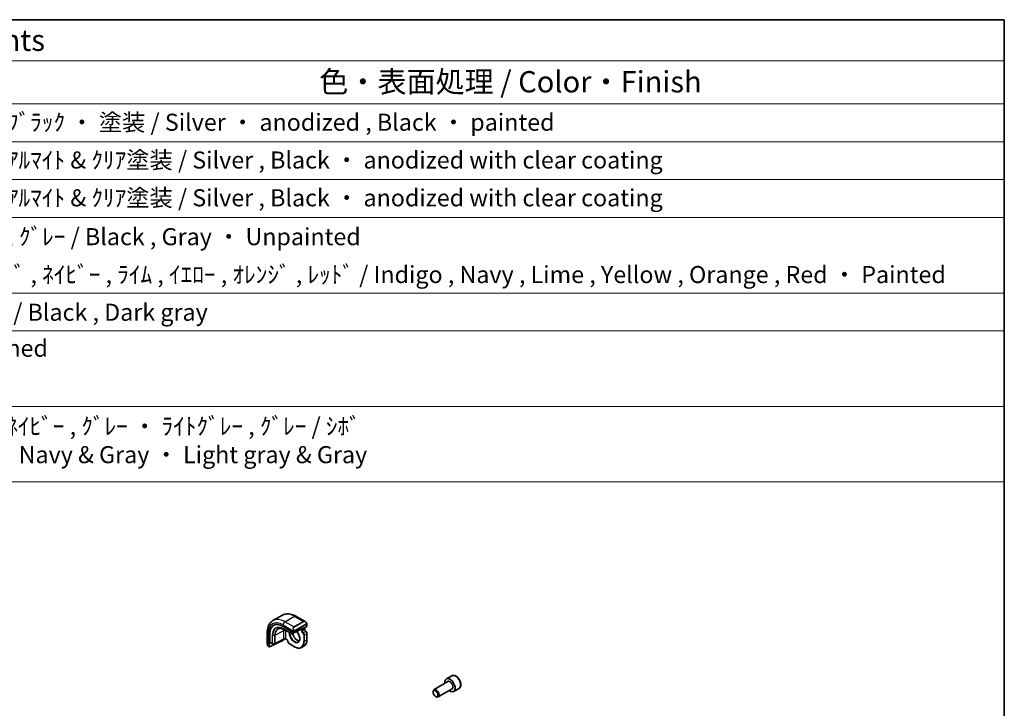
# Model space of a CAD drawing. Units: millimetres. Extents: x 72 to 9888, y 40 to 1445.
# Drawn here: x 1450 to 2028, y 1041 to 1445 of the extents above; entities that cross this region are included whole.
import ezdxf

# ---------------------------------------------------------------- set-up
doc = ezdxf.new("R2010")
doc.units = ezdxf.units.MM
doc.header["$LTSCALE"] = 5
for name, color, linetype, lineweight in [('Border (ISO)', 7, 'Continuous', 35), ('Symbol (ISO)', 7, 'Continuous', 18), ('Visible (ISO)', 7, 'Continuous', 35), ('Visible Narrow (ISO)', 7, 'Continuous', 25)]:
    doc.layers.add(name, color=color, linetype=linetype, lineweight=lineweight)
doc.styles.add('Note Text (TK)', font='MS PGothic.ttf')
doc.styles.add('Note Text (TK2)', font='MS PGothic.ttf')

# ---------------------------------------------------------------- blocks, each defined once
blk = doc.blocks.new('図面枠 tk図枠')
at = {"layer": 'Border (ISO)'}
for p, q in [((14.5, 289), (405.5, 289)), ((405.5, 289), (405.5, 8))]:
    blk.add_line(p, q, dxfattribs=at)
blk = doc.blocks.new('構成内容2 _ Components')
at = {"layer": 'Symbol (ISO)'}
for p, q in [((405.5, 289), (123.35, 289)), ((405.5, 289), (405.5, 284.16)), ((405.5, 284.16), (123.35, 284.16)), ((405.5, 284.16), (405.5, 279.12)), ((405.5, 279.12), (123.35, 279.12)), ((405.5, 279.12), (405.5, 234.8)), ((405.5, 274.69), (123.35, 274.69)), ((405.5, 270.25), (123.35, 270.25)), ((405.5, 265.82), (123.35, 265.82)), ((405.5, 256.95), (123.35, 256.95)), ((405.5, 252.52), (123.35, 252.52)), ((405.5, 243.66), (123.35, 243.66)), ((405.5, 234.8), (123.35, 234.8))]:
    blk.add_line(p, q, dxfattribs=at)
at = {"layer": 'Symbol (ISO)', "color": 7, "attachment_point": 7}
for s, insert, char_height, style in [('構成内容 / Components', (255.97, 284.56), 2.5, 'Note Text (TK)'), ('色・表面処理 / Color・Finish', (325.16, 279.69), 2.5, 'Note Text (TK)'), ('ｼﾙﾊﾞｰ ・ ｱﾙﾏｲﾄ , ﾌﾞﾗｯｸ ・ 塗装 / Silver ・ anodized , Black ・ painted', (268.96, 275.35), 2, 'Note Text (TK2)'), ('ｼﾙﾊﾞｰ , ﾌﾞﾗｯｸ ・ ｱﾙﾏｲﾄ & ｸﾘｱ塗装 / Silver , Black ・ anodized with clear coating', (268.96, 270.92), 2, 'Note Text (TK2)'), ('ｼﾙﾊﾞｰ , ﾌﾞﾗｯｸ ・ ｱﾙﾏｲﾄ & ｸﾘｱ塗装 / Silver , Black ・ anodized with clear coating', (268.96, 266.49), 2, 'Note Text (TK2)'), ('塗装無 ： ﾌﾞﾗｯｸ , ｸﾞﾚｰ / Black , Gray ・ Unpainted', (269, 261.93), 2, 'Note Text (TK2)'), ('塗装付 ： ｲﾝﾃﾞｨｺﾞ , ﾈｲﾋﾞｰ , ﾗｲﾑ , ｲｴﾛｰ , ｵﾚﾝｼﾞ , ﾚｯﾄﾞ / Indigo , Navy , Lime , Yellow , Orange , Red ・ Painted', (269, 257.49), 2, 'Note Text (TK2)'), ('ﾌﾞﾗｯｸ , ﾀﾞｰｸｸﾞﾚｰ / Black , Dark gray', (268.95, 253.07), 2, 'Note Text (TK2)'), ('無処理 / Unfinished', (269.04, 248.85), 2, 'Note Text (TK2)'), ('ﾌﾞﾗｯｸ , ﾌﾞﾗｯｸ ・ ﾈｲﾋﾞｰ , ｸﾞﾚｰ ・ ﾗｲﾄｸﾞﾚｰ , ｸﾞﾚｰ / ｼﾎﾞ \\PBlack & Black ・ Navy & Gray ・ Light gray & Gray', (268.88, 236.37), 2, 'Note Text (TK2)')]:
    blk.add_mtext(s, dxfattribs=dict(at, insert=insert, char_height=char_height, style=style))

msp = doc.modelspace()

# ---------------------------------------------------------------- linework, layer by layer
at = {"layer": 'Visible (ISO)'}
for p, q in [((1598.6217, 1092.6414), (1604.2786, 1095.9074)), ((1612.0286, 1095.2883), (1617.5425, 1092.1048)), ((1595.2829, 1085.6201), (1595.2829, 1079.2532)), ((1604.561, 1089.2637), (1610.7836, 1085.6711)), ((1605.5833, 1087.3004), (1609.7552, 1084.8917)), ((1609.9499, 1084.8887), (1613.8412, 1086.9785)), ((1611.0664, 1085.6568), (1618.5618, 1089.227)), ((1616.2162, 1087.6134), (1616.2162, 1088.1097)), ((1617.2768, 1087.9115), (1617.2768, 1087.6206)), ((1618.6203, 1090.7203), (1618.6203, 1089.2986)), ((1596.4559, 1077.399), (1596.4559, 1084.5842)), ((1596.6097, 1077.3102), (1604.7608, 1081.259)), ((1596.8404, 1079.9531), (1596.8404, 1084.7704)), ((1596.8854, 1079.8595), (1598.3127, 1079.0354)), ((1604.8739, 1081.7598), (1599.7844, 1079.0197)), ((1604.9146, 1081.7806), (1604.9146, 1081.4968)), ((1606.7238, 1081.5278), (1606.346, 1081.7459)), ((1618.6203, 1085.2139), (1618.6203, 1081.5377)), ((1595.9429, 1077.6275), (1596.501, 1077.3053)), ((1598.4107, 1079.0087), (1599.6875, 1078.9958)), ((1611.32, 1077.3228), (1608.1362, 1079.1609)), ((1615.42, 1076.9365), (1616.9049, 1077.7938)), ((1701.1746, 1056.9216), (1693.1071, 1052.2638)), ((1703.5523, 1060.3151), (1700.3703, 1058.478)), ((1692.5893, 1050.7187), (1692.5893, 1051.1194)), ((1703.6746, 1052.5915), (1695.6071, 1047.9337)), ((1707.8023, 1052.9539), (1704.6203, 1051.1168)), ((1694.0101, 1048.2579), (1694.3571, 1048.0575))]:
    msp.add_line(p, q, dxfattribs=at)
for centre, start, end in [((1609.8552, 1085.0649), 240, 298.2370098), ((1598.4127, 1079.2086), 240, 269.4226106), ((1599.6896, 1079.1958), 269.4226106, 298.297482)]:
    msp.add_arc(centre, 0.2, start, end, dxfattribs=at)
for centre, major_axis, ratio, start_param, end_param in [((1604.561, 1079.9047), (-5.7312, 9.9267), 0.57735027, 5.49778714, 7.06858347), ((1604.9146, 1080.1088), (-5.7093, 9.8888), 0.57735027, 6.25216086, 7.06858347), ((1610.925, 1085.7384), (0.1999, -0.014), 0.52498709, 3.96363094, 5.53442727), ((1618.4203, 1089.3087), (-0.1999, 0.014), 0.52498709, 2.39283462, 3.17823278), ((1596.9942, 1080.0276), (0.1142, 0.1647), 0.6252357, 2.40813926, 3.19353743), ((1604.7608, 1081.4223), (-0.1142, -0.1647), 0.6252357, 0.83734294, 2.40813926), ((1596.6097, 1077.4735), (0.1142, 0.1647), 0.6252357, 2.40813926, 3.97893559), ((1702.4953, 1054.7974), (2.125, -3.6806), 0.57735027, 5.34126391, 10.36669936), ((1694.3571, 1050.0988), (1.25, -2.1651), 0.57735027, 5.49778714, 10.21017612)]:
    msp.add_ellipse(centre, major_axis=major_axis, ratio=ratio, start_param=start_param, end_param=end_param, dxfattribs=at)
msp.add_ellipse((1694.0101, 1049.8984), major_axis=(-1.0046, 1.7401), ratio=0.57735027, dxfattribs=at)
for points, knots in [([(1598.6217, 1092.6414), (1598.1766, 1092.3844), (1597.7672, 1092.0665), (1597.0408, 1091.3314), (1596.7238, 1090.9148), (1596.1872, 1090.0086), (1595.9673, 1089.519), (1595.6199, 1088.485), (1595.4923, 1087.9405), (1595.3238, 1086.8093), (1595.2829, 1086.2226), (1595.2829, 1085.6201)], [5.497787144, 5.497787144, 5.497787144, 5.497787144, 5.654866776, 5.654866776, 5.811946409, 5.811946409, 5.969026042, 5.969026042, 6.126105675, 6.126105675, 6.283185307, 6.283185307, 6.283185307, 6.283185307]), ([(1604.2786, 1095.9074), (1604.7236, 1096.1643), (1605.2037, 1096.36), (1606.2035, 1096.6215), (1606.7227, 1096.6877), (1607.7759, 1096.6993), (1608.3099, 1096.645), (1609.379, 1096.4288), (1609.9143, 1096.2671), (1610.9782, 1095.8474), (1611.5069, 1095.5895), (1612.0286, 1095.2883)], [0.785398163, 0.785398163, 0.785398163, 0.785398163, 0.942477796, 0.942477796, 1.099557429, 1.099557429, 1.256637061, 1.256637061, 1.413716694, 1.413716694, 1.570796327, 1.570796327, 1.570796327, 1.570796327]), ([(1617.5425, 1092.1048), (1617.6102, 1092.0657), (1617.6771, 1092.0216), (1617.8086, 1091.9243), (1617.8732, 1091.8711), (1617.9992, 1091.7565), (1618.0606, 1091.6952), (1618.1793, 1091.5655), (1618.2366, 1091.4971), (1618.3461, 1091.3546), (1618.3984, 1091.2804), (1618.4477, 1091.204)], [0.785398163, 0.785398163, 0.785398163, 0.785398163, 0.925335007, 0.925335007, 1.065271851, 1.065271851, 1.205208695, 1.205208695, 1.345145539, 1.345145539, 1.485082383, 1.485082383, 1.485082383, 1.485082383]), ([(1618.4477, 1091.204), (1618.4813, 1091.152), (1618.5129, 1091.0986), (1618.5529, 1091.0195), (1618.5642, 1090.995), (1618.5836, 1090.9452), (1618.592, 1090.9201), (1618.6063, 1090.8662), (1618.6111, 1090.8373), (1618.618, 1090.7799), (1618.6203, 1090.7507), (1618.6203, 1090.7203)], [0, 0, 0, 0, 0.0185613583, 0.0185613583, 0.0266145033, 0.0266145033, 0.0346222694, 0.0346222694, 0.044190828, 0.044190828, 0.0543700691, 0.0543700691, 0.0543700691, 0.0543700691]), ([(1601.6435, 1087.7743), (1601.8482, 1087.881), (1602.0678, 1087.9614), (1602.5343, 1088.0674), (1602.7812, 1088.093), (1603.2979, 1088.0876), (1603.5676, 1088.0566), (1604.1235, 1087.9372), (1604.4097, 1087.8489), (1604.9915, 1087.616), (1605.287, 1087.4715), (1605.5833, 1087.3004)], [0.810093386, 0.810093386, 0.810093386, 0.810093386, 0.962233974, 0.962233974, 1.114374563, 1.114374563, 1.266515151, 1.266515151, 1.418655739, 1.418655739, 1.570796327, 1.570796327, 1.570796327, 1.570796327]), ([(1612.5777, 1086.2999), (1612.6421, 1086.2289), (1612.7056, 1086.1559), (1613.0508, 1085.7414), (1613.3102, 1085.3631), (1613.7553, 1084.5673), (1613.9408, 1084.1498), (1614.2188, 1083.3202), (1614.3114, 1082.9083), (1614.3957, 1082.1343), (1614.3879, 1081.7724), (1614.2781, 1081.1342), (1614.176, 1080.8589), (1613.8953, 1080.4162), (1613.7167, 1080.25), (1613.5065, 1080.1404)], [1.99668028, 1.99668028, 1.99668028, 1.99668028, 2.06589824, 2.06589824, 2.3798419, 2.3798419, 2.694256, 2.694256, 3.00803537, 3.00803537, 3.32041975, 3.32041975, 3.63368081, 3.63368081, 3.95168604, 3.95168604, 3.95168604, 3.95168604]), ([(1615.2434, 1087.5756), (1615.2284, 1087.5843), (1615.2122, 1087.5911), (1615.1816, 1087.5995), (1615.1681, 1087.602), (1615.1534, 1087.6035)], [5.497787144, 5.497787144, 5.497787144, 5.497787144, 5.647885459, 5.647885459, 5.751245818, 5.751245818, 5.751245818, 5.751245818]), ([(1616.2162, 1087.6134), (1616.2162, 1087.6039), (1616.216, 1087.5944), (1616.2124, 1087.4719), (1616.1892, 1087.3588), (1616.1576, 1087.2603)], [0.1700439025, 0.1700439025, 0.1700439025, 0.1700439025, 0.172770363, 0.172770363, 0.205184736, 0.205184736, 0.205184736, 0.205184736]), ([(1617.2768, 1087.9115), (1617.2768, 1087.9981), (1617.2651, 1088.0872), (1617.2219, 1088.2658), (1617.1904, 1088.3552), (1617.1362, 1088.4726), (1617.1209, 1088.5031), (1617.1047, 1088.533)], [-1.570796327, -1.570796327, -1.570796327, -1.570796327, -1.256637061, -1.256637061, -0.942477796, -0.942477796, -0.830888118, -0.830888118, -0.830888118, -0.830888118]), ([(1617.9902, 1086.3454), (1617.9222, 1086.3886), (1617.8521, 1086.4446), (1617.7151, 1086.5793), (1617.6483, 1086.6583), (1617.5265, 1086.8316), (1617.4717, 1086.9259), (1617.3808, 1087.1191), (1617.3448, 1087.2178), (1617.295, 1087.4073), (1617.2811, 1087.4981), (1617.2771, 1087.5939), (1617.2768, 1087.6074), (1617.2768, 1087.6206)], [4.76240984, 4.76240984, 4.76240984, 4.76240984, 5.05026028, 5.05026028, 5.34420508, 5.34420508, 5.64212578, 5.64212578, 5.94010986, 5.94010986, 6.23415522, 6.23415522, 6.28318531, 6.28318531, 6.28318531, 6.28318531]), ([(1618.6203, 1085.2139), (1618.6203, 1085.2977), (1618.6094, 1085.3839), (1618.5688, 1085.5567), (1618.5391, 1085.6433), (1618.4638, 1085.8117), (1618.4181, 1085.8934), (1618.3141, 1086.0464), (1618.2557, 1086.1176), (1618.1294, 1086.2445), (1618.0616, 1086.3001), (1617.9902, 1086.3454)], [3.14159265, 3.14159265, 3.14159265, 3.14159265, 3.44574775, 3.44574775, 3.74990284, 3.74990284, 4.05405794, 4.05405794, 4.35821303, 4.35821303, 4.66236812, 4.66236812, 4.66236812, 4.66236812]), ([(1604.8739, 1081.7598), (1604.9439, 1081.7975), (1605.0263, 1081.8308), (1605.2095, 1081.8836), (1605.3106, 1081.9028), (1605.5207, 1081.9235), (1605.6298, 1081.9248), (1605.8431, 1081.9089), (1605.9472, 1081.8917), (1606.138, 1081.8416), (1606.2249, 1081.8089), (1606.3153, 1081.763), (1606.331, 1081.7545), (1606.346, 1081.7459)], [0.03490659, 0.03490659, 0.03490659, 0.03490659, 0.32249267, 0.32249267, 0.61613516, 0.61613516, 0.91393939, 0.91393939, 1.21202273, 1.21202273, 1.50636585, 1.50636585, 1.57079633, 1.57079633, 1.57079633, 1.57079633]), ([(1607.4714, 1080.2724), (1607.468, 1080.3528), (1607.4545, 1080.4416), (1607.4064, 1080.6276), (1607.3714, 1080.7249), (1607.2822, 1080.917), (1607.2279, 1081.0117), (1607.1061, 1081.187), (1607.0386, 1081.2676), (1606.8994, 1081.4054), (1606.8277, 1081.4629), (1606.7467, 1081.5142), (1606.7352, 1081.5212), (1606.7238, 1081.5278)], [3.19161351, 3.19161351, 3.19161351, 3.19161351, 3.47946395, 3.47946395, 3.77340875, 3.77340875, 4.07132945, 4.07132945, 4.36931353, 4.36931353, 4.66335889, 4.66335889, 4.71238898, 4.71238898, 4.71238898, 4.71238898]), ([(1608.1362, 1079.1609), (1608.0637, 1079.2028), (1607.9945, 1079.2554), (1607.8652, 1079.377), (1607.805, 1079.446), (1607.6969, 1079.5954), (1607.6489, 1079.6758), (1607.5684, 1079.8424), (1607.5359, 1079.9286), (1607.4892, 1080.1013), (1607.475, 1080.1879), (1607.4714, 1080.2724)], [4.71238898, 4.71238898, 4.71238898, 4.71238898, 5.01654407, 5.01654407, 5.32069917, 5.32069917, 5.62485426, 5.62485426, 5.92900936, 5.92900936, 6.23316445, 6.23316445, 6.23316445, 6.23316445]), ([(1610.1517, 1084.9971), (1610.2051, 1084.8249), (1610.2665, 1084.6518), (1610.5037, 1084.0581), (1610.7169, 1083.6411), (1611.2116, 1082.858), (1611.4931, 1082.4921), (1612.0939, 1081.8502), (1612.413, 1081.5741), (1613.0533, 1081.139), (1613.3743, 1080.9796), (1613.8309, 1080.8361), (1613.9791, 1080.8041), (1614.121, 1080.7877)], [6.69476167, 6.69476167, 6.69476167, 6.69476167, 6.82326921, 6.82326921, 7.1374436, 7.1374436, 7.45192559, 7.45192559, 7.76563466, 7.76563466, 8.07798314, 8.07798314, 8.23450153, 8.23450153, 8.23450153, 8.23450153]), ([(1618.6203, 1081.5377), (1618.6203, 1081.1951), (1618.597, 1080.865), (1618.5035, 1080.2372), (1618.4333, 1079.9396), (1618.2466, 1079.384), (1618.1301, 1079.126), (1617.8524, 1078.657), (1617.6911, 1078.4459), (1617.3273, 1078.0777), (1617.1248, 1077.9208), (1616.9049, 1077.7938)], [3.141592654, 3.141592654, 3.141592654, 3.141592654, 3.298672286, 3.298672286, 3.455751919, 3.455751919, 3.612831552, 3.612831552, 3.769911184, 3.769911184, 3.926990817, 3.926990817, 3.926990817, 3.926990817]), ([(1595.2829, 1079.2532), (1595.2829, 1079.1751), (1595.2876, 1079.0951), (1595.3061, 1078.9325), (1595.3199, 1078.85), (1595.3561, 1078.6836), (1595.3786, 1078.5997), (1595.4315, 1078.4321), (1595.4621, 1078.3483), (1595.5307, 1078.1821), (1595.5688, 1078.0998), (1595.6104, 1078.0188)], [0.785398163, 0.785398163, 0.785398163, 0.785398163, 0.925335007, 0.925335007, 1.065271851, 1.065271851, 1.205208695, 1.205208695, 1.345145539, 1.345145539, 1.485082383, 1.485082383, 1.485082383, 1.485082383]), ([(1595.9429, 1077.6275), (1595.9251, 1077.6378), (1595.9083, 1077.649), (1595.8673, 1077.6776), (1595.843, 1077.6962), (1595.8, 1077.7353), (1595.7814, 1077.7549), (1595.7412, 1077.8024), (1595.7202, 1077.8312), (1595.6855, 1077.8847), (1595.6705, 1077.909), (1595.6402, 1077.9617), (1595.6251, 1077.9902), (1595.6104, 1078.0188)], [0, 0, 0, 0, 0.0069066798, 0.0069066798, 0.0172811446, 0.0172811446, 0.0255780755, 0.0255780755, 0.0361324554, 0.0361324554, 0.0446997753, 0.0446997753, 0.0543682311, 0.0543682311, 0.0543682311, 0.0543682311]), ([(1615.42, 1076.9365), (1615.2001, 1076.8095), (1614.9628, 1076.7126), (1614.4621, 1076.5816), (1614.1987, 1076.5475), (1613.6536, 1076.5415), (1613.372, 1076.5696), (1612.7975, 1076.6857), (1612.5046, 1076.7738), (1611.9142, 1077.0067), (1611.6166, 1077.1515), (1611.32, 1077.3228)], [3.926990817, 3.926990817, 3.926990817, 3.926990817, 4.08407045, 4.08407045, 4.241150082, 4.241150082, 4.398229715, 4.398229715, 4.555309348, 4.555309348, 4.71238898, 4.71238898, 4.71238898, 4.71238898]), ([(1707.8023, 1052.9539), (1708.0321, 1053.0866), (1708.2299, 1053.2722), (1708.5527, 1053.7326), (1708.6704, 1054.0125), (1708.8239, 1054.6609), (1708.8462, 1055.0372), (1708.7853, 1055.8355), (1708.6978, 1056.2589), (1708.425, 1057.0993), (1708.2405, 1057.5161), (1707.7945, 1058.3052), (1707.5334, 1058.6775), (1706.9565, 1059.3452), (1706.6405, 1059.6402), (1705.9765, 1060.1224), (1705.6281, 1060.309), (1704.9334, 1060.5374), (1704.5855, 1060.5833), (1704.0041, 1060.5147), (1703.7653, 1060.4381), (1703.5523, 1060.3151)], [3.92699082, 3.92699082, 3.92699082, 3.92699082, 4.1895994, 4.1895994, 4.47643407, 4.47643407, 4.80426426, 4.80426426, 5.14446199, 5.14446199, 5.4820028, 5.4820028, 5.8178079, 5.8178079, 6.1550536, 6.1550536, 6.49520252, 6.49520252, 6.82517478, 6.82517478, 7.06858347, 7.06858347, 7.06858347, 7.06858347])]:
    msp.add_open_spline(points, degree=3, knots=knots, dxfattribs=at)
at = {"layer": 'Visible Narrow (ISO)'}
for p, q in [((1605.6217, 1091.948), (1611.2786, 1095.214)), ((1610.8664, 1088.9199), (1605.6217, 1091.948)), ((1616.5233, 1092.1859), (1610.8664, 1088.9199)), ((1610.9664, 1088.8144), (1616.6233, 1092.0804)), ((1611.2786, 1095.214), (1616.5233, 1092.1859)), ((1604.9154, 1086.6688), (1599.826, 1083.9287)), ((1604.561, 1090.1109), (1610.7154, 1086.5576)), ((1609.0865, 1085.3712), (1604.9146, 1087.7799)), ((1604.9154, 1086.6688), (1604.9154, 1081.8514)), ((1604.9543, 1087.6893), (1609.1262, 1085.2807)), ((1605.5816, 1087.3014), (1604.9543, 1087.6893)), ((1609.7535, 1084.8928), (1605.5816, 1087.3014)), ((1606.3045, 1081.8374), (1606.3045, 1086.6548)), ((1609.0865, 1086.6509), (1609.0865, 1085.3712)), ((1609.3694, 1085.3712), (1609.3694, 1086.4876)), ((1612.6976, 1086.4337), (1609.9967, 1084.9833)), ((1610.7836, 1086.3113), (1610.7836, 1085.6711)), ((1611.0664, 1085.6568), (1611.0664, 1086.3113)), ((1618.3985, 1090.8471), (1611.1469, 1086.6604)), ((1611.1883, 1086.521), (1618.4399, 1090.7077)), ((1614.8553, 1087.4615), (1615.4505, 1087.1179)), ((1615.4505, 1087.1179), (1615.4505, 1086.6816)), ((1617.2183, 1087.5389), (1615.7333, 1086.6816)), ((1615.7333, 1086.6816), (1615.7333, 1087.1179)), ((1616.1576, 1088.0818), (1616.1576, 1087.2603)), ((1616.1576, 1087.2603), (1617.2183, 1087.8299)), ((1617.89, 1086.3356), (1616.4051, 1085.4783)), ((1617.2183, 1087.8299), (1617.2183, 1087.5389)), ((1618.5618, 1090.6387), (1618.5618, 1089.227)), ((1595.7222, 1077.9013), (1595.7222, 1085.0078)), ((1596.4559, 1084.5842), (1596.8404, 1084.7704)), ((1598.2713, 1079.127), (1596.8404, 1079.9531)), ((1598.2713, 1083.9443), (1598.2713, 1079.127)), ((1598.4092, 1079.0932), (1598.4092, 1083.9105)), ((1599.6861, 1083.8977), (1598.4092, 1083.9105)), ((1599.6861, 1083.8977), (1599.6861, 1079.0803)), ((1599.826, 1079.1113), (1599.826, 1083.9287)), ((1604.9154, 1081.8514), (1599.826, 1079.1113)), ((1606.6824, 1081.6193), (1606.3045, 1081.8374)), ((1609.1262, 1085.2807), (1609.7535, 1084.8928)), ((1609.9967, 1084.9833), (1609.3694, 1085.3712)), ((1616.794, 1084.275), (1616.794, 1080.5987)), ((1617.0768, 1084.275), (1618.5618, 1085.1323)), ((1617.0768, 1080.5987), (1617.0768, 1084.275)), ((1617.0768, 1080.5987), (1618.5618, 1081.456)), ((1618.5618, 1085.1323), (1618.5618, 1081.456)), ((1596.4559, 1077.399), (1595.9015, 1077.7191)), ((1599.6861, 1079.0803), (1598.4092, 1079.0932)), ((1611.2786, 1077.4144), (1608.0948, 1079.2525))]:
    msp.add_line(p, q, dxfattribs=at)
for centre, major_axis, ratio, start_param, end_param in [((1611.2786, 1083.783), (-7, 12.1244), 0.57735027, 5.49778714, 6.28318531), ((1604.561, 1079.9047), (-6.25, 10.8253), 0.57735027, 5.49778714, 7.06858347), ((1605.6217, 1080.517), (-7, 12.1244), 0.57735027, 5.49778714, 6.28318531), ((1605.6217, 1090.7232), (-0.75, -1.299), 0.57735027, 3.92699082, 5.49778714), ((1611.2786, 1093.9892), (0.75, 1.299), 0.57735027, 0, 0.78539816), ((1617.4425, 1090.4305), (-0.8749, 1.7792), 0.61689303, 5.53890301, 6.32430117), ((1616.5233, 1092.0226), (-0.1, 0.1732), 0.57735027, 4.71238898, 5.49778714), ((1617.5425, 1090.4882), (-0.9192, 1.5922), 0.57735027, 4.79810292, 6.28318531), ((1618.2797, 1091.0955), (0.168, 0.1085), 0.03501395, 5.32700046, 6.28318531), ((1596.7829, 1085.6201), (-1.5, 0), 0.57735027, 0, 0.78539816), ((1604.9146, 1080.1088), (-4.6975, 8.1364), 0.57735027, 5.49778714, 7.06858347), ((1604.9543, 1080.1317), (-4.6281, 8.0161), 0.57735027, 5.49778714, 7.06858347), ((1605.5816, 1080.4939), (-4.1688, 7.2205), 0.57735027, 5.49778714, 7.06858347), ((1605.6784, 1080.5498), (-4.1383, 7.1677), 0.57735027, 6.25849008, 7.06858347), ((1605.056, 1087.8615), (-0.1, -0.1732), 0.57735027, 5.49778714, 6.26573201), ((1610.5961, 1083.389), (4.0169, -6.9574), 0.57735027, 3.77686912, 3.92699082), ((1605.5974, 1086.2465), (-1, 0), 0.57735027, 3.92699082, 5.46288056), ((1605.6833, 1087.4736), (-0.1, -0.1732), 0.57735027, 6.26573201, 6.28318531), ((1611.2786, 1083.783), (-3.5172, 6.0919), 0.57735027, 0.74547895, 0.78539816), ((1611.2786, 1083.783), (2.2349, -3.871), 0.57735027, 3.86414367, 8.20307424), ((1611.4249, 1083.8675), (2.135, -3.6979), 0.57735027, 3.90971807, 6.25849008), ((1611.7857, 1087.1645), (-0.8749, 1.7792), 0.61689303, 0.04111586, 1.52619825), ((1611.8857, 1087.2222), (-0.9192, 1.5922), 0.57735027, 0, 1.48508238), ((1610.7911, 1086.772), (0.1779, 0.0913), 0.03501395, 0.95618485, 2.46640942), ((1610.925, 1086.3929), (-0.2, 0), 0.57735027, 0.78539816, 2.35619449), ((1610.8664, 1088.7567), (-0.1, 0.1732), 0.57735027, 4.71238898, 5.49778714), ((1611.0469, 1086.6027), (0.1, -0.1732), 0.57735027, 0.78539816, 1.57079633), ((1614.7434, 1086.7096), (0.5, 0.866), 0.57735027, 5.49778714, 6.28318531), ((1614.8848, 1086.628), (0.6, 1.0392), 0.57735027, 5.49778714, 6.44935649), ((1615.5919, 1087.1995), (0.2, 0), 0.57735027, 3.92699082, 5.49778714), ((1616.299, 1086.1917), (0.6, -1.0392), 0.57735027, 3.92699082, 5.44776629), ((1615.5919, 1086.7632), (0.2, 0), 0.57735027, 3.92699082, 5.49778714), ((1616.4404, 1086.2733), (-0.5, 0.866), 0.57735027, 0.78539816, 2.30617363), ((1616.398, 1085.3193), (0.1072, 0.1688), 0.54776062, 0.8091883, 2.37998463), ((1616.3697, 1084.6832), (-0.5, 0.866), 0.57735027, 3.92699082, 5.44776629), ((1616.5111, 1088.2381), (0.4945, -0.8694), 0.58136281, 0.78930538, 1.53946064), ((1617.0768, 1087.9115), (0.2, 0), 0.57735027, 5.49778714, 6.28318531), ((1617.0768, 1087.6206), (0.2, 0), 0.57735027, 5.49778714, 6.28318531), ((1617.9254, 1087.1307), (0.5, -0.866), 0.57735027, 3.92699082, 5.44776629), ((1617.8829, 1086.1766), (0.1072, 0.1688), 0.54776062, 0, 0.8091883), ((1617.8546, 1085.5405), (0.5, -0.866), 0.57735027, 0.78539816, 2.30617363), ((1618.2985, 1090.7894), (-0.1, 0.1732), 0.57735027, 3.92699082, 4.71238898), ((1618.4203, 1090.7203), (0.2, 0), 0.57735027, 5.49778714, 6.28318531), ((1598.4127, 1084.026), (0.2, 0), 0.57735027, 3.92699082, 4.69493569), ((1599.6896, 1084.0131), (-0.2, 0), 0.57735027, 1.55334303, 2.32128791), ((1604.779, 1081.9359), (0.0948, -0.1761), 0.55684933, 0, 0.80225273), ((1605.5974, 1081.4292), (-1, 0), 0.57735027, 3.92699082, 5.46288056), ((1606.446, 1081.9191), (-0.1, -0.1732), 0.57735027, 5.49778714, 6.28318531), ((1606.6824, 1080.6395), (-0.6, 1.0392), 0.57735027, 3.97701167, 5.49778714), ((1606.8238, 1081.701), (-0.1, -0.1732), 0.57735027, 5.49778714, 6.28318531), ((1607.6713, 1080.2809), (-0.1998, -0.0085), 0.54776062, 0, 0.76160803), ((1608.0948, 1079.9057), (-0.4, 0.6928), 0.57735027, 0.83541902, 2.35619449), ((1609.2279, 1085.4528), (-0.2, 0), 0.57735027, 0.78539816, 2.35619449), ((1609.2279, 1085.4528), (-0.1, -0.1732), 0.57735027, 5.49778714, 6.26573201), ((1609.2279, 1085.4528), (-0.1052, -0.1701), 0.81637222, 0.02467642, 1.59547275), ((1609.8552, 1085.0649), (-0.1052, -0.1701), 0.81637222, 0.02467642, 1.59547275), ((1609.8552, 1085.0649), (-0.1, -0.1732), 0.57735027, 6.26573201, 6.28318531), ((1609.8552, 1085.0649), (0.0946, -0.1762), 0.5971478, 0, 0.80347144), ((1612.9098, 1084.7248), (2.1716, -3.7614), 0.57735027, 4.33085956, 5.89949798), ((1611.2786, 1083.783), (3.9, -6.755), 0.57735027, 5.49778714, 7.06858347), ((1611.42, 1083.8647), (4, -6.9282), 0.57735027, 0, 0.78539816), ((1616.2283, 1084.6016), (0.4, -0.6928), 0.57735027, 0.78539816, 2.30617363), ((1616.9354, 1084.3566), (0.2, 0), 0.57735027, 3.92699082, 5.49778714), ((1616.9354, 1080.6803), (0.2, 0), 0.57735027, 3.92699082, 5.49778714), ((1612.9049, 1084.722), (4, -6.9282), 0.57735027, 0, 0.78539816), ((1618.4203, 1085.2139), (0.2, 0), 0.57735027, 5.49778714, 6.28318531), ((1618.4203, 1081.5377), (0.2, 0), 0.57735027, 5.49778714, 6.28318531), ((1596.7829, 1078.5026), (-1.1034, 1.6472), 0.61689303, 0.7442823, 1.44396652), ((1595.7883, 1078.1101), (-0.1779, -0.0913), 0.03501395, 5.72914558, 6.28318544), ((1596.0429, 1077.8007), (-0.1, -0.1732), 0.57735027, 5.49778714, 6.28318531), ((1598.4127, 1079.2086), (-0.2, 0), 0.57735027, 0.78539816, 1.55334303), ((1598.4127, 1079.2086), (-0.1, -0.1732), 0.57735027, 5.49778714, 6.28318531), ((1598.4127, 1079.2086), (-0.002, -0.2), 0.01424983, 5.32794049, 6.28318531), ((1599.6896, 1079.1958), (-0.2, 0), 0.57735027, 1.55334303, 2.32128791), ((1599.6896, 1079.1958), (-0.002, -0.2), 0.01424983, 5.32794049, 6.28318531), ((1599.6896, 1079.1958), (0.0948, -0.1761), 0.55684933, 0, 0.80225273), ((1608.2362, 1079.3341), (-0.1, -0.1732), 0.57735027, 5.49778714, 6.28318531), ((1611.42, 1077.496), (-0.1, -0.1732), 0.57735027, 5.49778714, 6.28318531), ((1702.4953, 1054.7974), (1.3, -2.2517), 0.57735027, 6.00493848, 9.70302478), ((1702.4246, 1054.7566), (-1.25, 2.1651), 0.57735027, 3.14159267, 6.28318531), ((1705.6773, 1056.6345), (-2.125, 3.6806), 0.57735027, 3.14159265, 6.28318531)]:
    msp.add_ellipse(centre, major_axis=major_axis, ratio=ratio, start_param=start_param, end_param=end_param, dxfattribs=at)
for points in [[(1610.6502, 1086.7046), (1610.6569, 1086.6899), (1610.7092, 1086.5723), (1610.7154, 1086.5576)], [(1610.7154, 1086.5576), (1610.7297, 1086.5242), (1610.7836, 1086.3414), (1610.7836, 1086.3113)], [(1595.7222, 1077.9013), (1595.7126, 1077.914), (1595.6432, 1078.0217), (1595.6353, 1078.0358)], [(1595.9015, 1077.7191), (1595.8754, 1077.7342), (1595.7441, 1077.8722), (1595.7222, 1077.9013)]]:
    msp.add_open_spline(points, degree=3, dxfattribs=at)
for points, knots in [([(1611.1469, 1086.6604), (1611.0921, 1086.6288), (1611.0176, 1086.6509), (1610.9554, 1086.7277), (1610.9278, 1086.7617), (1610.9068, 1086.7992), (1610.8911, 1086.8297)], [0, 0, 0, 0, 0.6929293, 0.6929293, 0.6929293, 1, 1, 1, 1]), ([(1611.0664, 1086.3113), (1611.0664, 1086.3677), (1611.1089, 1086.4659), (1611.162, 1086.5044), (1611.171, 1086.511), (1611.18, 1086.5162), (1611.1883, 1086.521)], [0, 0, 0, 0, 0.85402875, 0.85402875, 0.85402875, 1, 1, 1, 1]), ([(1618.3797, 1091.1533), (1618.4315, 1091.073), (1618.4813, 1090.9174), (1618.4302, 1090.869), (1618.4215, 1090.8607), (1618.41, 1090.8537), (1618.3985, 1090.8471)], [0, 0, 0, 0, 0.85463413, 0.85463413, 0.85463413, 1, 1, 1, 1]), ([(1618.4399, 1090.7077), (1618.4887, 1090.7359), (1618.5535, 1090.7253), (1618.5605, 1090.6685), (1618.5617, 1090.6587), (1618.5618, 1090.6484), (1618.5618, 1090.6387)], [0, 0, 0, 0, 0.8529857, 0.8529857, 0.8529857, 1, 1, 1, 1])]:
    msp.add_open_spline(points, degree=3, knots=knots, dxfattribs=at)

# ---------------------------------------------------------------- block references
at = {"xscale": 5, "yscale": 5, "zscale": 5}
msp.add_blockref('図面枠 tk図枠', (0, 0), dxfattribs=at)
at = {"layer": 'Symbol (ISO)', "xscale": 5, "yscale": 5, "zscale": 5}
msp.add_blockref('構成内容2 _ Components', (0, 0), dxfattribs=at)

doc.saveas('drawing.dxf')
